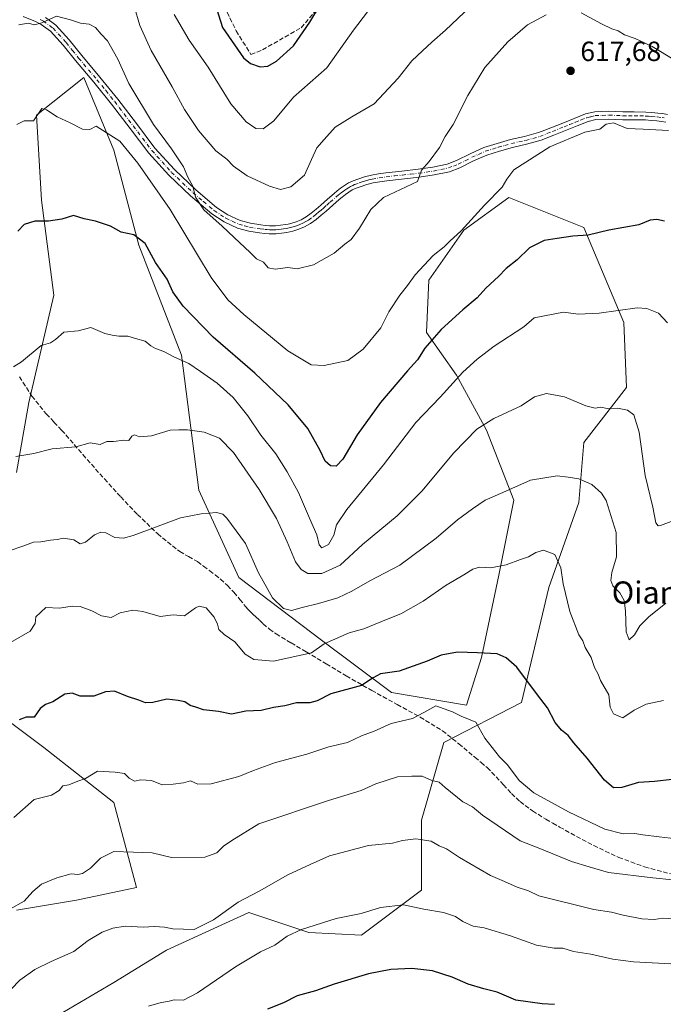
# Model space of a CAD drawing. Units: metres. Extents: x 586719 to 590161, y 4749800 to 4752157.
# Drawn here: x 588569 to 588800, y 4749989 to 4750343 of the extents above; entities that cross this region are included whole.
import ezdxf
from ezdxf.enums import TextEntityAlignment as Align

# ---------------------------------------------------------------- set-up
doc = ezdxf.new("R2010")
doc.units = ezdxf.units.M
doc.header["$MEASUREMENT"] = 0
doc.linetypes.add('DGN Style 3', pattern=[2.307223, 1.648017, -0.659207])
doc.linetypes.add('DGN Style 4', pattern=[2.638475, 1.318413, -0.659207, 0.001648, -0.659207])
for name, color, linetype, lineweight in [('Arbolado forestal CxS', 92, 'Continuous', 0), ('Camino Cxs', 7, 'Continuous', 0), ('Camino eje', 30, 'DGN Style 4', 13), ('Curva de nivel maestra', 30, 'Continuous', 30), ('Curva de nivel normal', 30, 'Continuous', 0), ('Instalación de energía eléctrica Cxs', 135, 'Continuous', 0), ('Punto de cota en terreno', 7, 'Continuous', 0), ('Rótulo de punto de cota en terreno', 7, 'Continuous', 0), ('Senda', 7, 'DGN Style 3', 0), ('Texto cartográfico', 7, 'Continuous', 0)]:
    doc.layers.add(name, color=color, linetype=linetype, lineweight=lineweight)
doc.styles.add('Style-Arial', font='txt')

# ---------------------------------------------------------------- blocks, each defined once
blk = doc.blocks.new('5PATER')
at = {"layer": 'Instalación de energía eléctrica Cxs', "linetype": 'Continuous', "lineweight": 0}
h = blk.add_hatch(color=51, dxfattribs=at)
edge = h.paths.add_edge_path()
edge.add_ellipse((0, 0), major_axis=(-0.11, -0.111), ratio=0.999422, start_angle=0, end_angle=360)

msp = doc.modelspace()

# ---------------------------------------------------------------- linework, layer by layer
at = {"layer": 'Arbolado forestal CxS', "color": 92, "linetype": 'Continuous', "lineweight": 0}
for points in [[(588571.8845, 4749978.4437, 668.3492), (588602.5041, 4749996.4545, 667.8729), (588621.4163, 4750008.1613, 666.0136), (588651.1353, 4750021.6693, 665.5672), (588672.7489, 4750014.4645, 669.7405), (588691.6609, 4750013.5637, 670.9965), (588713.2751, 4750029.7735, 667.9504), (588713.2755, 4750054.9891, 662.8299), (588721.3809, 4750082.9061, 656.2322), (588749.2991, 4750097.3147, 651.1743), (588759.2061, 4750138.7405, 645.6969), (588770.0135, 4750169.3595, 640.9974), (588771.8151, 4750190.9729, 636.894), (588787.1251, 4750210.7849, 633.6498), (588786.2249, 4750234.1995, 630.3262), (588771.8167, 4750268.4211, 624.081), (588744.7997, 4750279.2285, 620.1217), (588728.5891, 4750267.5213, 619.3301), (588715.9807, 4750249.5103, 620.2241), (588715.0795, 4750230.5985, 623.2987), (588725.8863, 4750215.2887, 628.7446), (588736.6929, 4750195.4763, 634.9519), (588746.5985, 4750170.2605, 640.2375), (588741.1947, 4750143.2437, 644.9084), (588734.8903, 4750113.5251, 649.9393), (588729.4865, 4750096.4145, 653.7118), (588702.4693, 4750100.9181, 651.1172), (588677.2537, 4750119.8303, 643.6865), (588647.5353, 4750142.3445, 641.9108), (588633.1265, 4750173.8645, 638.0081), (588626.8237, 4750222.4951, 628.9901), (588611.5147, 4750262.1199, 625.0623), (588602.5095, 4750296.3413, 620.4902), (588591.7033, 4750322.4579, 617.1784), (588574.5921, 4750308.9497, 619.4671), (588576.3927, 4750278.3307, 623.614), (588580.8949, 4750244.1091, 627.8981), (588571.8885, 4750205.3851, 631.4899), (588567.3849, 4750180.1695, 634.9974)], [(588567.3849, 4750180.1695, 634.9974), (588571.8885, 4750205.3851, 631.4899), (588580.8949, 4750244.1091, 627.8981), (588576.3927, 4750278.3307, 623.614), (588574.5921, 4750308.9497, 619.4671), (588591.7033, 4750322.4579, 617.1784), (588602.5095, 4750296.3413, 620.4902), (588611.5147, 4750262.1199, 625.0623), (588626.8237, 4750222.4951, 628.9901), (588633.1265, 4750173.8645, 638.0081), (588647.5353, 4750142.3445, 641.9108), (588677.2537, 4750119.8303, 643.6865), (588702.4693, 4750100.9181, 651.1172), (588729.4865, 4750096.4145, 653.7118), (588734.8903, 4750113.5251, 649.9393), (588741.1947, 4750143.2437, 644.9084), (588746.5985, 4750170.2605, 640.2375), (588736.6929, 4750195.4763, 634.9519), (588725.8863, 4750215.2887, 628.7446), (588715.0795, 4750230.5985, 623.2987), (588715.9807, 4750249.5103, 620.2241), (588728.5891, 4750267.5213, 619.3301), (588744.7997, 4750279.2285, 620.1217), (588771.8167, 4750268.4211, 624.081), (588786.2249, 4750234.1995, 630.3262), (588787.1251, 4750210.7849, 633.6498), (588771.8151, 4750190.9729, 636.894), (588770.0135, 4750169.3595, 640.9974), (588759.2061, 4750138.7405, 645.6969), (588749.2991, 4750097.3147, 651.1743), (588721.3809, 4750082.9061, 656.2322), (588713.2755, 4750054.9891, 662.8299), (588713.2751, 4750029.7735, 667.9504), (588691.6609, 4750013.5637, 670.9965), (588672.7489, 4750014.4645, 669.7405), (588651.1353, 4750021.6693, 665.5672), (588621.4163, 4750008.1613, 666.0136), (588602.5041, 4749996.4545, 667.8729), (588571.8845, 4749978.4437, 668.3492)], [(588571.8845, 4749978.4437, 668.3492), (588602.5041, 4749996.4545, 667.8729), (588621.4163, 4750008.1613, 666.0136), (588651.1353, 4750021.6693, 665.5672), (588672.7489, 4750014.4645, 669.7405), (588691.6609, 4750013.5637, 670.9965), (588713.2751, 4750029.7735, 667.9504), (588713.2755, 4750054.9891, 662.8299), (588721.3809, 4750082.9061, 656.2322), (588749.2991, 4750097.3147, 651.1743), (588759.2061, 4750138.7405, 645.6969), (588770.0135, 4750169.3595, 640.9974), (588771.8151, 4750190.9729, 636.894), (588787.1251, 4750210.7849, 633.6498), (588786.2249, 4750234.1995, 630.3262), (588771.8167, 4750268.4211, 624.081), (588744.7997, 4750279.2285, 620.1217), (588728.5891, 4750267.5213, 619.3301), (588715.9807, 4750249.5103, 620.2241), (588715.0795, 4750230.5985, 623.2987), (588725.8863, 4750215.2887, 628.7446), (588736.6929, 4750195.4763, 634.9519), (588746.5985, 4750170.2605, 640.2375), (588741.1947, 4750143.2437, 644.9084), (588734.8903, 4750113.5251, 649.9393), (588729.4865, 4750096.4145, 653.7118), (588702.4693, 4750100.9181, 651.1172), (588677.2537, 4750119.8303, 643.6865), (588647.5353, 4750142.3445, 641.9108), (588633.1265, 4750173.8645, 638.0081), (588626.8237, 4750222.4951, 628.9901), (588611.5147, 4750262.1199, 625.0623), (588602.5095, 4750296.3413, 620.4902), (588591.7033, 4750322.4579, 617.1784), (588574.5921, 4750308.9497, 619.4671), (588576.3927, 4750278.3307, 623.614), (588580.8949, 4750244.1091, 627.8981), (588571.8885, 4750205.3851, 631.4899), (588567.3849, 4750180.1695, 634.9974)], [(588571.8845, 4749978.4437, 668.3492), (588602.5041, 4749996.4545, 667.8729), (588621.4163, 4750008.1613, 666.0136), (588651.1353, 4750021.6693, 665.5672), (588672.7489, 4750014.4645, 669.7405), (588691.6609, 4750013.5637, 670.9965), (588713.2751, 4750029.7735, 667.9504), (588713.2755, 4750054.9891, 662.8299), (588721.3809, 4750082.9061, 656.2322), (588749.2991, 4750097.3147, 651.1743), (588759.2061, 4750138.7405, 645.6969), (588770.0135, 4750169.3595, 640.9974), (588771.8151, 4750190.9729, 636.894), (588787.1251, 4750210.7849, 633.6498), (588786.2249, 4750234.1995, 630.3262), (588771.8167, 4750268.4211, 624.081), (588744.7997, 4750279.2285, 620.1217), (588728.5891, 4750267.5213, 619.3301), (588715.9807, 4750249.5103, 620.2241), (588715.0795, 4750230.5985, 623.2987), (588725.8863, 4750215.2887, 628.7446), (588736.6929, 4750195.4763, 634.9519), (588746.5985, 4750170.2605, 640.2375), (588741.1947, 4750143.2437, 644.9084), (588734.8903, 4750113.5251, 649.9393), (588729.4865, 4750096.4145, 653.7118), (588702.4693, 4750100.9181, 651.1172), (588677.2537, 4750119.8303, 643.6865), (588647.5353, 4750142.3445, 641.9108), (588633.1265, 4750173.8645, 638.0081), (588626.8237, 4750222.4951, 628.9901), (588611.5147, 4750262.1199, 625.0623), (588602.5095, 4750296.3413, 620.4902), (588591.7033, 4750322.4579, 617.1784), (588574.5921, 4750308.9497, 619.4671), (588576.3927, 4750278.3307, 623.614), (588580.8949, 4750244.1091, 627.8981), (588571.8885, 4750205.3851, 631.4899), (588567.3849, 4750180.1695, 634.9974)], [(588562.8805, 4750091.9147, 648.5457), (588577.2895, 4750081.1079, 651.7007), (588602.5053, 4750061.2951, 656.3304), (588610.6099, 4750030.6759, 661.7077), (588588.9961, 4750026.1733, 661.1869), (588567.3821, 4750022.5713, 659.3613)], [(588567.3821, 4750022.5713, 659.3613), (588588.9961, 4750026.1733, 661.1869), (588610.6099, 4750030.6759, 661.7077), (588602.5053, 4750061.2951, 656.3304), (588577.2895, 4750081.1079, 651.7007), (588562.8805, 4750091.9147, 648.5457)], [(588562.8805, 4750091.9147, 648.5457), (588577.2895, 4750081.1079, 651.7007), (588602.5053, 4750061.2951, 656.3304), (588610.6099, 4750030.6759, 661.7077), (588588.9961, 4750026.1733, 661.1869), (588567.3821, 4750022.5713, 659.3613)], [(588562.8805, 4750091.9147, 648.5457), (588577.2895, 4750081.1079, 651.7007), (588602.5053, 4750061.2951, 656.3304), (588610.6099, 4750030.6759, 661.7077), (588588.9961, 4750026.1733, 661.1869), (588567.3821, 4750022.5713, 659.3613)]]:
    msp.add_polyline3d(points, dxfattribs=at)
at = {"layer": 'Camino Cxs', "color": 7, "linetype": 'Continuous', "lineweight": 0}
for points in [[(588801.3701, 4750306.3701, 633.8492), (588799.7501, 4750306.6401, 634.4283), (588798.1001, 4750306.8601, 635.015), (588796.0301, 4750307.0601, 634.9725), (588793.9501, 4750307.2001, 634.6179), (588789.9401, 4750307.3001, 634.5187), (588785.8201, 4750307.3101, 633.4994), (588780.7701, 4750307.4901, 631.4675), (588776.1001, 4750307.3301, 633.1632), (588773.2901, 4750306.6401, 634.8729), (588769.3301, 4750305.0801, 634.7139), (588760.9901, 4750301.7501, 634.1211), (588756.4201, 4750299.9301, 633.0313), (588751.1501, 4750298.4601, 634.1668), (588746.0501, 4750297.3301, 633.1935), (588741.3701, 4750295.9801, 629.9997), (588736.8001, 4750294.5601, 629.6888), (588732.0701, 4750292.4601, 629.4026), (588727.1101, 4750289.9101, 632.0081), (588723.3701, 4750288.5501, 629.2399), (588717.8701, 4750287.3801, 622.5921), (588712.4601, 4750286.6001, 626.866), (588700.7601, 4750285.2701, 627.4599), (588698.2501, 4750284.9201, 626.1648), (588695.8401, 4750284.5101, 625.1523), (588693.5801, 4750283.9201, 623.9179), (588691.2601, 4750283.1401, 622.9372), (588689.7201, 4750282.6001, 622.8462), (588688.3801, 4750281.9901, 623.3314), (588687.1601, 4750281.2401, 624.081), (588685.8801, 4750280.3001, 624.9142), (588684.7301, 4750279.4401, 625.6614), (588683.6401, 4750278.5601, 626.3962), (588681.3301, 4750276.5201, 627.3978), (588678.9501, 4750274.4001, 626.0585), (588677.1601, 4750272.8701, 623.9573), (588675.3001, 4750271.3501, 624.3578), (588673.3501, 4750269.9301, 625.3375), (588671.1601, 4750268.6801, 624.9597), (588669.0501, 4750267.8101, 623.7509), (588666.9901, 4750267.1901, 623.5743), (588665.9101, 4750266.9201, 624.5252), (588664.8001, 4750266.6901, 625.331), (588662.8601, 4750266.4201, 626.3958), (588660.9101, 4750266.2401, 628.1019), (588659.6701, 4750266.2001, 629.2336), (588658.4301, 4750266.2201, 630.3309), (588656.6901, 4750266.3601, 631.271), (588654.9901, 4750266.5701, 631.5075), (588651.0601, 4750267.1601, 631.6746), (588647.0201, 4750268.2801, 630.9411), (588642.1601, 4750270.5501, 629.7353), (588637.7501, 4750273.4001, 629.6326), (588630.0501, 4750279.9001, 629.834), (588622.2501, 4750287.3101, 628.2591), (588615.0701, 4750295.2701, 628.7903), (588608.3001, 4750304.1701, 628.446), (588601.6501, 4750312.9301, 630.1709), (588595.2601, 4750320.7801, 623.9215), (588588.6801, 4750328.5901, 626.924), (588584.2001, 4750334.1501, 629.7691), (588579.6001, 4750339.1701, 630.2375), (588576.3201, 4750341.6301, 629.2558), (588574.2801, 4750342.6201, 627.5774), (588569.7401, 4750344.4201, 623.7626)], [(588801.3701, 4750306.3701, 633.8492), (588799.7501, 4750306.6401, 634.4283), (588798.1001, 4750306.8601, 635.015), (588796.0301, 4750307.0601, 634.9725), (588793.9501, 4750307.2001, 634.6179), (588789.9401, 4750307.3001, 634.5187), (588785.8201, 4750307.3101, 633.4994), (588780.7701, 4750307.4901, 631.4675), (588776.1001, 4750307.3301, 633.1632), (588773.2901, 4750306.6401, 634.8729), (588769.3301, 4750305.0801, 634.7139), (588760.9901, 4750301.7501, 634.1211), (588756.4201, 4750299.9301, 633.0313), (588751.1501, 4750298.4601, 634.1668), (588746.0501, 4750297.3301, 633.1935), (588741.3701, 4750295.9801, 629.9997), (588736.8001, 4750294.5601, 629.6888), (588732.0701, 4750292.4601, 629.4026), (588727.1101, 4750289.9101, 632.0081), (588723.3701, 4750288.5501, 629.2399), (588717.8701, 4750287.3801, 622.5921), (588712.4601, 4750286.6001, 626.866), (588700.7601, 4750285.2701, 627.4599), (588698.2501, 4750284.9201, 626.1648), (588695.8401, 4750284.5101, 625.1523), (588693.5801, 4750283.9201, 623.9179), (588691.2601, 4750283.1401, 622.9372), (588689.7201, 4750282.6001, 622.8462), (588688.3801, 4750281.9901, 623.3314), (588687.1601, 4750281.2401, 624.081), (588685.8801, 4750280.3001, 624.9142), (588684.7301, 4750279.4401, 625.6614), (588683.6401, 4750278.5601, 626.3962), (588681.3301, 4750276.5201, 627.3978), (588678.9501, 4750274.4001, 626.0585), (588677.1601, 4750272.8701, 623.9573), (588675.3001, 4750271.3501, 624.3578), (588673.3501, 4750269.9301, 625.3375), (588671.1601, 4750268.6801, 624.9597), (588669.0501, 4750267.8101, 623.7509), (588666.9901, 4750267.1901, 623.5743), (588665.9101, 4750266.9201, 624.5252), (588664.8001, 4750266.6901, 625.331), (588662.8601, 4750266.4201, 626.3958), (588660.9101, 4750266.2401, 628.1019), (588659.6701, 4750266.2001, 629.2336), (588658.4301, 4750266.2201, 630.3309), (588656.6901, 4750266.3601, 631.271), (588654.9901, 4750266.5701, 631.5075), (588651.0601, 4750267.1601, 631.6746), (588647.0201, 4750268.2801, 630.9411), (588642.1601, 4750270.5501, 629.7353), (588637.7501, 4750273.4001, 629.6326), (588630.0501, 4750279.9001, 629.834), (588622.2501, 4750287.3101, 628.2591), (588615.0701, 4750295.2701, 628.7903), (588608.3001, 4750304.1701, 628.446), (588601.6501, 4750312.9301, 630.1709), (588595.2601, 4750320.7801, 623.9215), (588588.6801, 4750328.5901, 626.924), (588584.2001, 4750334.1501, 629.7691), (588579.6001, 4750339.1701, 630.2375), (588576.3201, 4750341.6301, 629.2558), (588574.2801, 4750342.6201, 627.5774), (588569.7401, 4750344.4201, 623.7626)], [(588577.8201, 4750344.0801, 630.2101), (588581.5301, 4750341.3001, 631.3626), (588586.3701, 4750336.0201, 630.3691), (588590.8901, 4750330.4201, 626.8277), (588597.4701, 4750322.6101, 623.1092), (588603.9001, 4750314.7001, 628.9955), (588610.5901, 4750305.9101, 628.2868), (588617.2801, 4750297.1001, 627.5686), (588624.3101, 4750289.3101, 628.2044), (588631.9701, 4750282.0301, 629.2348), (588639.4601, 4750275.7001, 628.4702), (588643.5501, 4750273.0601, 628.8613), (588648.0101, 4750270.9701, 629.336), (588651.6601, 4750269.9701, 630.123), (588655.3701, 4750269.4101, 630.2132), (588656.9701, 4750269.2101, 630.1531), (588658.5701, 4750269.0901, 628.9237), (588659.6501, 4750269.0701, 627.6977), (588660.7301, 4750269.1001, 626.4433), (588662.5301, 4750269.2601, 624.274), (588664.3201, 4750269.5201, 623.0509), (588665.2701, 4750269.7101, 622.3629), (588666.2201, 4750269.9501, 621.6376), (588668.0901, 4750270.5201, 621.0453), (588669.9001, 4750271.2601, 622.3524), (588671.8001, 4750272.3401, 623.7754), (588673.5501, 4750273.6101, 624.8404), (588675.3201, 4750275.0701, 625.6759), (588677.0701, 4750276.5601, 627.0056), (588679.4201, 4750278.6601, 627.576), (588681.7901, 4750280.7501, 625.9365), (588682.9701, 4750281.7001, 624.8546), (588684.1701, 4750282.6101, 624.1988), (588685.5601, 4750283.6201, 624.4929), (588687.0201, 4750284.5301, 624.5997), (588688.6501, 4750285.2601, 624.7966), (588690.3301, 4750285.8501, 625.1507), (588692.7601, 4750286.6601, 625.8281), (588695.2301, 4750287.3101, 625.9424), (588697.8101, 4750287.7501, 625.7927), (588700.4001, 4750288.1101, 626.8053), (588706.2401, 4750288.7801, 628.0181), (588712.0901, 4750289.4401, 627.4416), (588717.3701, 4750290.2001, 626.2903), (588722.5701, 4750291.3101, 630.6077), (588725.9601, 4750292.5501, 631.5926), (588730.8401, 4750295.0401, 632.1956), (588735.7901, 4750297.2501, 631.6861), (588740.5401, 4750298.7301, 631.0405), (588745.3401, 4750300.1101, 633.0772), (588750.4501, 4750301.2401, 632.8678), (588755.5001, 4750302.6501, 632.0997), (588757.7201, 4750303.5301, 632.8935), (588759.9301, 4750304.4101, 634.0389), (588764.1901, 4750306.1101, 634.4894), (588768.2701, 4750307.7501, 633.6706), (588772.4101, 4750309.3701, 635.7512), (588775.7001, 4750310.1901, 633.9533), (588780.7701, 4750310.3501, 631.5291), (588785.8701, 4750310.1701, 633.3567), (588789.9701, 4750310.1701, 634.9928), (588794.0801, 4750310.0601, 635.6135), (588796.2601, 4750309.9201, 635.8745), (588798.4301, 4750309.7101, 635.6787), (588800.1801, 4750309.4801, 635.0235), (588801.9201, 4750309.1801, 634.3344)], [(588577.8201, 4750344.0801, 630.2101), (588581.5301, 4750341.3001, 631.3626), (588586.3701, 4750336.0201, 630.3691), (588590.8901, 4750330.4201, 626.8277), (588597.4701, 4750322.6101, 623.1092), (588603.9001, 4750314.7001, 628.9955), (588610.5901, 4750305.9101, 628.2868), (588617.2801, 4750297.1001, 627.5686), (588624.3101, 4750289.3101, 628.2044), (588631.9701, 4750282.0301, 629.2348), (588639.4601, 4750275.7001, 628.4702), (588643.5501, 4750273.0601, 628.8613), (588648.0101, 4750270.9701, 629.336), (588651.6601, 4750269.9701, 630.123), (588655.3701, 4750269.4101, 630.2132), (588656.9701, 4750269.2101, 630.1531), (588658.5701, 4750269.0901, 628.9237), (588659.6501, 4750269.0701, 627.6977), (588660.7301, 4750269.1001, 626.4433), (588662.5301, 4750269.2601, 624.274), (588664.3201, 4750269.5201, 623.0509), (588665.2701, 4750269.7101, 622.3629), (588666.2201, 4750269.9501, 621.6376), (588668.0901, 4750270.5201, 621.0453), (588669.9001, 4750271.2601, 622.3524), (588671.8001, 4750272.3401, 623.7754), (588673.5501, 4750273.6101, 624.8404), (588675.3201, 4750275.0701, 625.6759), (588677.0701, 4750276.5601, 627.0056), (588679.4201, 4750278.6601, 627.576), (588681.7901, 4750280.7501, 625.9365), (588682.9701, 4750281.7001, 624.8546), (588684.1701, 4750282.6101, 624.1988), (588685.5601, 4750283.6201, 624.4929), (588687.0201, 4750284.5301, 624.5997), (588688.6501, 4750285.2601, 624.7966), (588690.3301, 4750285.8501, 625.1507), (588692.7601, 4750286.6601, 625.8281), (588695.2301, 4750287.3101, 625.9424), (588697.8101, 4750287.7501, 625.7927), (588700.4001, 4750288.1101, 626.8053), (588706.2401, 4750288.7801, 628.0181), (588712.0901, 4750289.4401, 627.4416), (588717.3701, 4750290.2001, 626.2903), (588722.5701, 4750291.3101, 630.6077), (588725.9601, 4750292.5501, 631.5926), (588730.8401, 4750295.0401, 632.1956), (588735.7901, 4750297.2501, 631.6861), (588740.5401, 4750298.7301, 631.0405), (588745.3401, 4750300.1101, 633.0772), (588750.4501, 4750301.2401, 632.8678), (588755.5001, 4750302.6501, 632.0997), (588757.7201, 4750303.5301, 632.8935), (588759.9301, 4750304.4101, 634.0389), (588764.1901, 4750306.1101, 634.4894), (588768.2701, 4750307.7501, 633.6706), (588772.4101, 4750309.3701, 635.7512), (588775.7001, 4750310.1901, 633.9533), (588780.7701, 4750310.3501, 631.5291), (588785.8701, 4750310.1701, 633.3567), (588789.9701, 4750310.1701, 634.9928), (588794.0801, 4750310.0601, 635.6135), (588796.2601, 4750309.9201, 635.8745), (588798.4301, 4750309.7101, 635.6787), (588800.1801, 4750309.4801, 635.0235), (588801.9201, 4750309.1801, 634.3344)]]:
    msp.add_polyline3d(points, dxfattribs=at)
at = {"layer": 'Camino eje', "color": 30, "linetype": 'DGN Style 4', "lineweight": 13}
msp.add_polyline3d([(588575.8801, 4750343.4401, 628.8105), (588577.0701, 4750342.8551, 629.7711), (588580.5651, 4750340.2351, 630.7429), (588585.2851, 4750335.0851, 629.9352), (588587.5451, 4750332.2851, 627.9301), (588589.7851, 4750329.5051, 626.7663), (588596.3651, 4750321.6951, 623.3787), (588599.5601, 4750317.7701, 627.4484), (588602.7751, 4750313.8151, 629.2551), (588606.1201, 4750309.4201, 629.1381), (588612.7901, 4750300.6351, 627.0338), (588616.1751, 4750296.1851, 628.0456), (588623.2801, 4750288.3101, 627.8636), (588631.0101, 4750280.9651, 629.39), (588634.7551, 4750277.8001, 628.914), (588638.6051, 4750274.5501, 628.9853), (588642.8551, 4750271.8051, 629.2372), (588645.0851, 4750270.7601, 629.5186), (588647.5151, 4750269.6251, 630.1518), (588649.5351, 4750269.0651, 630.5641), (588651.3601, 4750268.5651, 630.8991), (588655.1801, 4750267.9901, 630.8792), (588656.8301, 4750267.7851, 630.7436), (588657.6301, 4750267.7251, 630.5383), (588658.5001, 4750267.6551, 629.6663), (588659.6601, 4750267.6351, 628.4779), (588660.2001, 4750267.6501, 627.9114), (588660.8201, 4750267.6701, 627.2577), (588661.7951, 4750267.7601, 626.1839), (588662.6951, 4750267.8401, 625.2752), (588663.5901, 4750267.9701, 624.6604), (588664.5601, 4750268.1051, 623.9993), (588665.1151, 4750268.2201, 623.5923), (588665.5901, 4750268.3151, 623.2469), (588666.6051, 4750268.5701, 622.4699), (588667.5401, 4750268.8551, 621.7744), (588668.5701, 4750269.1651, 622.4418), (588669.4751, 4750269.5351, 623.0024), (588670.5301, 4750269.9701, 623.7107), (588671.6251, 4750270.5951, 624.4273), (588672.5751, 4750271.1351, 625.0321), (588674.4251, 4750272.4801, 624.1383), (588675.3551, 4750273.2401, 624.4601), (588676.2401, 4750273.9701, 624.9093), (588677.1151, 4750274.7151, 625.4891), (588678.0101, 4750275.4801, 626.3254), (588679.2001, 4750276.5401, 627.2168), (588680.3751, 4750277.5901, 627.4961), (588682.7151, 4750279.6551, 626.0197), (588683.8501, 4750280.5701, 625.2532), (588684.4501, 4750281.0251, 624.8598), (588685.0251, 4750281.4551, 624.4835), (588685.6651, 4750281.9251, 624.0667), (588686.3601, 4750282.4301, 623.6139), (588686.9701, 4750282.8051, 623.6018), (588687.7001, 4750283.2601, 623.6852), (588688.5151, 4750283.6251, 623.7676), (588689.1851, 4750283.9301, 623.8675), (588690.7951, 4750284.4951, 624.0848), (588691.9551, 4750284.8851, 624.2997), (588693.1701, 4750285.2901, 624.764), (588694.3001, 4750285.5851, 625.169), (588695.5351, 4750285.9101, 625.4645), (588698.0301, 4750286.3351, 625.843), (588700.5801, 4750286.6901, 626.7606), (588703.5001, 4750287.0251, 627.3658), (588706.4051, 4750287.3551, 627.4056), (588709.3301, 4750287.6851, 626.9648), (588712.2751, 4750288.0201, 626.3594), (588717.6201, 4750288.7901, 624.1623), (588722.9701, 4750289.9301, 629.8167), (588724.8401, 4750290.6101, 630.9996), (588726.5351, 4750291.2301, 631.6454), (588729.0151, 4750292.5051, 630.8808), (588731.4551, 4750293.7501, 630.875), (588733.8201, 4750294.8001, 631.1084), (588736.2951, 4750295.9051, 630.5831), (588740.9551, 4750297.3551, 629.7833), (588743.2951, 4750298.0301, 630.7443), (588745.6951, 4750298.7201, 632.9701), (588750.8001, 4750299.8501, 633.4957), (588755.9601, 4750301.2901, 632.5139), (588760.4601, 4750303.0801, 633.7672), (588764.7201, 4750304.7801, 634.6107), (588766.7601, 4750305.5951, 634.1949), (588768.8001, 4750306.4151, 634.1328), (588770.7801, 4750307.1951, 634.5942), (588772.8501, 4750308.0051, 635.1537), (588774.2551, 4750308.3501, 634.403), (588775.9001, 4750308.7601, 633.4978), (588778.4351, 4750308.8401, 632.2312), (588780.7701, 4750308.9201, 631.4939), (588785.8451, 4750308.7401, 633.3704), (588787.9051, 4750308.7351, 634.5922), (588789.9551, 4750308.7351, 634.7169), (588791.9601, 4750308.6851, 634.8215), (588794.0151, 4750308.6301, 635.0682), (588795.1051, 4750308.5601, 635.2135), (588796.1451, 4750308.4901, 635.3524), (588798.2651, 4750308.2851, 635.2348), (588799.9651, 4750308.0601, 634.5693), (588800.7751, 4750307.9251, 634.2384)], dxfattribs=at)
at = {"layer": 'Curva de nivel maestra', "color": 30, "linetype": 'Continuous', "lineweight": 30, "flags": 128}
for points, elevation in [([(588638.86, 4750349.2801), (588641.58, 4750340.5701), (588649.23, 4750329.5801), (588651.66, 4750327.6001), (588655.2, 4750326.3001), (588657.93, 4750326.5301), (588661.04, 4750328.3601), (588667.17, 4750333.8801), (588673.06, 4750342.4501), (588680.35, 4750354.7401)], 600), ([(588800.82, 4750270.7401), (588798.04, 4750271.3701), (588795.68, 4750271.1001), (588791.66, 4750269.4601), (588780.76, 4750267.5601), (588773.37, 4750265.7601), (588767.87, 4750265.4001), (588762.2, 4750264.4501), (588757.54, 4750263.7801), (588752.22, 4750261.1501), (588747.78, 4750256.8201), (588743.81, 4750253.6501), (588741.1, 4750250.7901), (588736.54, 4750246.6601), (588733.36, 4750243.1101), (588728.18, 4750238.8301), (588720.34, 4750231.7301), (588714.53, 4750225.0401), (588711.87, 4750220.8201), (588708.2, 4750216.8601), (588698.5, 4750205.4401), (588690.15, 4750193.8101), (588684.91, 4750185.0101), (588682.52, 4750182.4701), (588680.54, 4750182.5701), (588678.57, 4750184.2601), (588676.81, 4750188.1601), (588672.39, 4750196.0801), (588665.25, 4750204.6001), (588653.28, 4750215.9701), (588638.26, 4750228.9501), (588627.42, 4750240.1001), (588623.71, 4750245.3101), (588621.69, 4750249.8301), (588617.47, 4750255.9101), (588613.76, 4750262.7501), (588609.68, 4750265.8301), (588605.08, 4750266.7901), (588601.27, 4750268.9701), (588595.91, 4750270.7901), (588591.8, 4750271.6001), (588587.88, 4750272.7801), (588583.71, 4750271.5101), (588578.87, 4750270.7501), (588574.04, 4750270.7501), (588570.21, 4750269.5801), (588567.88, 4750267.1701)], 625), ([(588803.62, 4750069.6101), (588797.2, 4750068.8201), (588791.47, 4750068.5301), (588785.48, 4750066.7601), (588782.52, 4750066.5501), (588779.28, 4750069.3201), (588772.94, 4750077.3001), (588768.17, 4750082.7801), (588766.14, 4750085.4601), (588763.74, 4750087.3401), (588761.45, 4750090.1501), (588758.7, 4750095.4001), (588755.11, 4750100.1401), (588747.7, 4750110.0701), (588743.77, 4750113.4701), (588740.51, 4750114.8701), (588733.47, 4750115.1701), (588726.3, 4750115.4701), (588720.44, 4750114.3501), (588715.35, 4750112.1801), (588705.22, 4750108.6601), (588698.58, 4750107.6801), (588695.86, 4750106.1901), (588691.63, 4750103.4801), (588680.68, 4750100.4601), (588675.68, 4750097.9601), (588673.12, 4750097.2501), (588668.26, 4750097.2401), (588664.12, 4750096.1901), (588659.93, 4750095.5201), (588655.54, 4750094.4801), (588650.01, 4750094.2401), (588644.89, 4750093.1201), (588640.21, 4750094.0701), (588634.71, 4750094.7201), (588632.03, 4750095.6101), (588629.96, 4750096.2001), (588628.06, 4750097.5201), (588625.59, 4750098.0201), (588621.55, 4750098.4801), (588616.55, 4750097.2801), (588613.88, 4750097.2001), (588611.48, 4750098.1501), (588607.35, 4750099.4701), (588602.72, 4750101.4001), (588599.49, 4750101.1801), (588595.26, 4750099.5701), (588590.38, 4750099.5601), (588587.42, 4750100.7301), (588584.82, 4750100.3901), (588580.47, 4750097.5701), (588577.88, 4750096.6401), (588575.88, 4750095.1301), (588573.7, 4750092.0101), (588570.91, 4750092.0801), (588568.31, 4750091.0601)], 650), ([(588761.19, 4749988.5501), (588756.8, 4749988.8301), (588747.23, 4749990.1401), (588740.6, 4749992.9401), (588735.73, 4749994.1201), (588730.06, 4749995.8501), (588724.34, 4749998.4001), (588717.23, 4750000.6301), (588709.76, 4750001.5301), (588702.2, 4750001.1101), (588694.2, 4749999.5601), (588681.84, 4749995.8001), (588675.09, 4749993.4801), (588668.51, 4749991.7001), (588663.54, 4749989.0901), (588657.87, 4749986.8401)], 675)]:
    msp.add_lwpolyline(points, dxfattribs=dict(at, elevation=elevation))
at = {"layer": 'Curva de nivel normal', "color": 30, "linetype": 'Continuous', "lineweight": 0, "flags": 128}
for points, elevation in [([(588733.2, 4750350.22), (588721.98, 4750339.55), (588716.99, 4750335.29), (588713.72, 4750332.06), (588709.87, 4750328.5), (588704.88, 4750322.26), (588696.24, 4750312.98), (588688.21, 4750308.33), (588682.22, 4750304.6), (588678.2, 4750300.12), (588675.6, 4750297.18), (588673.62, 4750292.94), (588671.16, 4750287.3), (588666.26, 4750283.17), (588662.45, 4750282.16), (588658.54, 4750283.35), (588650.5, 4750287.06), (588645.54, 4750290.56), (588643.12, 4750293.03), (588639.25, 4750296.05), (588632.96, 4750303.4), (588627.9, 4750311.01), (588623.42, 4750319.17), (588615.88, 4750332.22), (588611.88, 4750341.26), (588609.76, 4750348.15)], 610), ([(588758.2, 4750345.11), (588751.54, 4750341.48), (588744.46, 4750335.4), (588736.13, 4750326.13), (588730.01, 4750315.98), (588724.67, 4750305.56), (588721.84, 4750301.23), (588719.75, 4750297.23), (588716.07, 4750292.23), (588713.26, 4750289.14), (588711.87, 4750285.01), (588699.66, 4750279.26), (588695.08, 4750274.89), (588691.02, 4750268.23), (588688.02, 4750264.1), (588685.7, 4750262.4), (588681.87, 4750259.22), (588674.37, 4750254.97), (588668.54, 4750253.58), (588665.2, 4750254.1), (588660.54, 4750253.47), (588658.01, 4750253.97), (588656.33, 4750256.02), (588653.81, 4750257.16), (588651.57, 4750259.44), (588645.76, 4750264.83), (588641.45, 4750268.99), (588634.86, 4750274.88), (588631.93, 4750279.41), (588630.87, 4750283.38), (588629.17, 4750286.65), (588627.5, 4750290.3), (588623.28, 4750296.77), (588616.71, 4750305.59), (588607.89, 4750320.32), (588603.86, 4750329.09), (588600.21, 4750335.72), (588597.88, 4750338.12), (588595.88, 4750340.55), (588593.62, 4750341.75), (588590.39, 4750342.12), (588586.88, 4750343.25), (588581.78, 4750344.58), (588576.55, 4750342.16), (588573.88, 4750341.48), (588571.64, 4750342.04), (588568.24, 4750341.49)], 615), ([(588693.86, 4750346.14), (588688.81, 4750339.54), (588679.19, 4750325.97), (588667.18, 4750315.41), (588660.12, 4750306.92), (588656.3, 4750304.04), (588653.65, 4750304.12), (588650.11, 4750306.5), (588644.66, 4750313.01), (588636.45, 4750326.2), (588629.56, 4750335.9), (588624.2, 4750345.2)], 605), ([(588813.35, 4750323.46), (588796.46, 4750333.68), (588790.31, 4750336.52), (588786.38, 4750337.89), (588784.1, 4750339.3), (588781.84, 4750340), (588778.2, 4750341.78), (588770.79, 4750345.78)], 615), ([(588802.28, 4750303.4), (588793.17, 4750303.88), (588787.41, 4750304.07), (588782.5, 4750306.13), (588779.87, 4750305.69), (588777.54, 4750303.86), (588772.2, 4750302.75), (588759.54, 4750297.47), (588746.61, 4750289.25), (588744.05, 4750285.89), (588742.32, 4750282.96), (588736.05, 4750276.56), (588727.61, 4750267.23), (588723.48, 4750263.55), (588721.5, 4750261.53), (588717.52, 4750258.35), (588711.06, 4750251.42), (588708.31, 4750247.56), (588705.49, 4750244.03), (588701.57, 4750238.04), (588698.71, 4750232.34), (588692.27, 4750224.57), (588686.8, 4750220.58), (588678.2, 4750218.77), (588673.51, 4750219.02), (588665.13, 4750223.98), (588649.28, 4750237.1), (588643.57, 4750242.45), (588637.54, 4750250.39), (588622.75, 4750274.91), (588611.08, 4750291.66), (588604.64, 4750299.56), (588596.05, 4750305.03), (588593.84, 4750303.8), (588591.2, 4750303.86), (588586.71, 4750306.14), (588582.01, 4750308.34), (588578.21, 4750310.88), (588576.56, 4750311.29), (588573.55, 4750306.94), (588570.21, 4750306.95), (588567.55, 4750305.61)], 620), ([(588801.93, 4750234.14), (588798.65, 4750237.58), (588794.43, 4750239.23), (588791.02, 4750239.47), (588777.28, 4750237.64), (588769.77, 4750237.25), (588764.45, 4750237.92), (588753.87, 4750235.94), (588750.23, 4750232.69), (588739.54, 4750225.7), (588733.38, 4750221.05), (588728.22, 4750216.37), (588720.04, 4750207.37), (588711.3, 4750198.17), (588699.6, 4750183), (588686.43, 4750166.91), (588682.71, 4750161.32), (588681.72, 4750157.6), (588679.75, 4750154.26), (588677.42, 4750153.08), (588676.39, 4750154.1), (588675.61, 4750157.78), (588672.96, 4750163.78), (588668.95, 4750172.96), (588664.96, 4750180.48), (588660.77, 4750186.92), (588655.44, 4750193.63), (588650.79, 4750200.67), (588645.47, 4750207.24), (588639.67, 4750212.37), (588633.68, 4750216.53), (588629.44, 4750219.47), (588624.31, 4750221.69), (588620.44, 4750223.79), (588617.48, 4750224.82), (588615.78, 4750225.79), (588613.7, 4750227.52), (588610.25, 4750228.5), (588607.55, 4750229.34), (588604.21, 4750229.29), (588601.88, 4750229.66), (588599.21, 4750230.27), (588594.21, 4750232.4), (588589.55, 4750231.26), (588584.44, 4750230.8), (588581.44, 4750228.1), (588579.69, 4750226.97), (588576.23, 4750225.92), (588569.23, 4750220.04), (588566.27, 4750218.25)], 630), ([(588805.19, 4750163.32), (588799.44, 4750161.14), (588798.57, 4750160.95), (588797.71, 4750162.06), (588796.6, 4750167.65), (588793.93, 4750179.06), (588791.7, 4750194.76), (588789.75, 4750200.98), (588787.51, 4750202.7), (588783.87, 4750203.38), (588780.2, 4750203.27), (588777.87, 4750203.73), (588775.84, 4750203.43), (588772.52, 4750204.16), (588764.87, 4750207.48), (588758.29, 4750208.69), (588754.04, 4750207.48), (588749.22, 4750204.22), (588739.37, 4750199.67), (588733.2, 4750195.82), (588724.91, 4750187.26), (588713.4, 4750173.44), (588704.56, 4750164.56), (588692.01, 4750154.28), (588683.98, 4750146.76), (588677.44, 4750143.77), (588672.32, 4750143.82), (588669.93, 4750145.27), (588667.93, 4750148.06), (588664.87, 4750155.23), (588661.08, 4750163.66), (588654.85, 4750174.11), (588645.54, 4750187.46), (588640.52, 4750192.54), (588635.04, 4750194.73), (588628.94, 4750195.59), (588625.92, 4750195.55), (588622.77, 4750195.39), (588616, 4750193.43), (588611.66, 4750193.09), (588609.94, 4750193.77), (588608.89, 4750193.24), (588607.84, 4750191.73), (588606.05, 4750191.9), (588602.34, 4750191.41), (588599.88, 4750191.38), (588597.55, 4750190.28), (588593.88, 4750190.87), (588588.82, 4750189.47), (588580.29, 4750188.74), (588573.58, 4750187.05), (588567.12, 4750186)], 635), ([(588801.28, 4750133.07), (588795.17, 4750128.22), (588791.98, 4750125.01), (588790.03, 4750121.75), (588788.07, 4750119.86), (588787.04, 4750122.81), (588786.83, 4750130.32), (588786.27, 4750134.13), (588784.78, 4750136.83), (588782.26, 4750139.38), (588781.54, 4750141.31), (588781.91, 4750144.16), (588783.5, 4750149.87), (588783.41, 4750158.58), (588779.8, 4750170.11), (588778.14, 4750172.73), (588774.68, 4750175.82), (588769.98, 4750177.93), (588766.16, 4750178.51), (588762.16, 4750178.98), (588752.59, 4750177.41), (588742.64, 4750173.02), (588736.2, 4750170.26), (588731.63, 4750167.06), (588726.27, 4750163.14), (588718.6, 4750156.56), (588705.51, 4750146.83), (588694.69, 4750141.21), (588688.2, 4750137.42), (588683.2, 4750135.08), (588676.2, 4750132.97), (588670.28, 4750131.58), (588666.5, 4750130.42), (588663.61, 4750131.18), (588659.59, 4750135.07), (588654.58, 4750144), (588649.89, 4750154.58), (588643.11, 4750163.8), (588641.71, 4750165.2), (588639.44, 4750165.8), (588633.88, 4750165.25), (588626.46, 4750163.9), (588609.46, 4750157.5), (588605.99, 4750156.53), (588602.78, 4750156.79), (588599.56, 4750158.46), (588597.76, 4750158.74), (588595.55, 4750157.69), (588592.3, 4750155.14), (588590.36, 4750154.55), (588588.1, 4750155.98), (588584.38, 4750156.52), (588582.08, 4750156.05), (588579.6, 4750155.87), (588576.2, 4750155.16), (588573.51, 4750155.08), (588569.66, 4750153.71), (588564.72, 4750152)], 640), ([(588800.54, 4750098.05), (588794.2, 4750096.76), (588789.87, 4750094.54), (588785.87, 4750091.87), (588782.42, 4750093.31), (588781.28, 4750095.64), (588780.78, 4750100.15), (588777.74, 4750105.24), (588776.9, 4750107.52), (588775.69, 4750109.9), (588774.4, 4750113.55), (588772.32, 4750117.16), (588771.42, 4750119.55), (588770.03, 4750121.76), (588766.8, 4750130.17), (588764.37, 4750140.06), (588763.47, 4750145.81), (588761.38, 4750150.7), (588757.28, 4750152.19), (588754.45, 4750151.37), (588751.91, 4750149.76), (588748.96, 4750148.81), (588743.82, 4750146.9), (588738.24, 4750145.9), (588734.21, 4750146.06), (588731.76, 4750145.37), (588728.51, 4750143.32), (588722.16, 4750139.6), (588713.91, 4750133.83), (588705.91, 4750129.32), (588700.65, 4750127.28), (588692.49, 4750123.93), (588687.21, 4750122.46), (588678.2, 4750118.49), (588673.69, 4750115.24), (588660.03, 4750112.18), (588652.93, 4750112.85), (588649.82, 4750114.75), (588646.08, 4750119.16), (588642.25, 4750121.81), (588640.24, 4750123.62), (588639.76, 4750125.57), (588638.66, 4750128.02), (588635.73, 4750131.5), (588633.2, 4750132.04), (588631.87, 4750131.5), (588627.88, 4750128.57), (588623.88, 4750128.86), (588619.21, 4750128.37), (588612.88, 4750130.1), (588609.27, 4750130.57), (588604.76, 4750129.64), (588601.48, 4750127.97), (588598, 4750128.57), (588594.49, 4750130.41), (588590.36, 4750131.92), (588587.4, 4750132.06), (588582.94, 4750131.3), (588578.01, 4750131.55), (588574.4, 4750128.17), (588574.11, 4750125.85), (588572.37, 4750123.06), (588565.23, 4750119)], 645), ([(588566.39, 4750055.94), (588573.7, 4750062.37), (588580.05, 4750063.94), (588582.74, 4750065.59), (588584.06, 4750067.28), (588586.19, 4750067.71), (588589.44, 4750069.02), (588592.19, 4750069.96), (588596.55, 4750072.55), (588602.98, 4750072.18), (588606.27, 4750071.72), (588607.98, 4750070.03), (588609.88, 4750069.03), (588612.24, 4750069.46), (588616.01, 4750069.26), (588619.91, 4750067.62), (588623.88, 4750067.96), (588627.56, 4750068.42), (588630.06, 4750069.07), (588632.72, 4750067.88), (588637.58, 4750067.98), (588647.54, 4750070.71), (588652.79, 4750072.89), (588660.75, 4750075.7), (588672.05, 4750078.77), (588679.96, 4750081.33), (588686.6, 4750082.96), (588691.72, 4750085.27), (588696.2, 4750087.05), (588702.43, 4750089.75), (588710.1, 4750091.61), (588714.09, 4750093.72), (588718.48, 4750096.19), (588724.45, 4750094.03), (588727.62, 4750092.38), (588732.83, 4750090.2), (588736.1, 4750084.47), (588741.42, 4750077.82), (588744.28, 4750074.82), (588748.5, 4750069.22), (588753.76, 4750064.79), (588766.26, 4750057.96), (588779.39, 4750051.75), (588785.93, 4750049.97), (588790.12, 4750050.12), (588793.07, 4750049.62), (588798.97, 4750048.97), (588805, 4750048.18)], 655), ([(588564.99, 4750022.82), (588570.21, 4750025.74), (588573.26, 4750029.27), (588576.45, 4750031.84), (588581.88, 4750034.22), (588587.14, 4750035.55), (588589.43, 4750035.35), (588591.13, 4750035.76), (588594, 4750037.63), (588597.69, 4750041.29), (588602.5, 4750043.67), (588609.57, 4750043.47), (588616.29, 4750043.13), (588623.27, 4750041.45), (588635.24, 4750041.63), (588639.54, 4750043.17), (588641.98, 4750045.6), (588644.92, 4750047.56), (588654.74, 4750053.57), (588679.77, 4750062.04), (588691.6, 4750065.65), (588696.8, 4750067.98), (588704.61, 4750070.51), (588709.76, 4750070.76), (588713.55, 4750070.74), (588717, 4750069.28), (588719.65, 4750068.68), (588721.85, 4750066.77), (588728.16, 4750061.59), (588731.7, 4750059.76), (588735.26, 4750056.76), (588748.9, 4750047.51), (588755.9, 4750044.73), (588767.34, 4750040.04), (588773.71, 4750038.08), (588780.72, 4750036.09), (588796.6, 4750034.12), (588803.7, 4750033.44)], 660), ([(588565.5, 4749994.04), (588568.56, 4749997.25), (588574.02, 4750001.16), (588579.93, 4750004.01), (588588.07, 4750007.68), (588593.21, 4750011.57), (588598.22, 4750014.61), (588602.09, 4750015.98), (588606.56, 4750016.77), (588613.08, 4750016.44), (588617.16, 4750016.62), (588620.69, 4750016.38), (588623.71, 4750015.74), (588631.44, 4750015.58), (588638.41, 4750019.05), (588647.2, 4750025.45), (588654.87, 4750029.42), (588665.2, 4750035.29), (588673.2, 4750039), (588680.2, 4750042.09), (588694.2, 4750045.78), (588702.89, 4750046.7), (588706.47, 4750047.57), (588711.21, 4750048.26), (588716.83, 4750047.36), (588719.62, 4750045.64), (588722.27, 4750044.64), (588727.03, 4750041.53), (588738.12, 4750034.99), (588743.15, 4750032.89), (588747.77, 4750030.84), (588751.84, 4750029.54), (588755.62, 4750027.7), (588775.43, 4750022.78), (588781.74, 4750021.82), (588785.94, 4750020.72), (588792.7, 4750019.4), (588797.17, 4750019.2), (588800.26, 4750019.58), (588804.57, 4750019.44)], 665), ([(588803.1, 4750003.17), (588789.67, 4750003.85), (588782.18, 4750004.82), (588774.34, 4750006.68), (588768.1, 4750007.65), (588764.18, 4750008.8), (588761.14, 4750008.87), (588754.68, 4750009.9), (588745.37, 4750013.26), (588735.87, 4750016.14), (588731.87, 4750016.78), (588728.2, 4750018.43), (588725.54, 4750020.21), (588721.2, 4750021.68), (588714.1, 4750022.86), (588706.84, 4750024.38), (588698.58, 4750023.52), (588691.57, 4750021.35), (588682.54, 4750019.49), (588670.11, 4750015.53), (588664.92, 4750013.11), (588660.49, 4750009.96), (588655.31, 4750007.45), (588646.26, 4750002.14), (588632.55, 4749992.7), (588627.54, 4749990.14), (588624.21, 4749990.26), (588621.88, 4749989.65), (588619.53, 4749989.2), (588614.99, 4749987.9)], 670)]:
    msp.add_lwpolyline(points, dxfattribs=dict(at, elevation=elevation))
at = {"layer": 'Senda', "color": 7, "linetype": 'DGN Style 3', "lineweight": 0}
for points in [[(588633.2997, 4750366.8155, 616.7311), (588646.5289, 4750339.2987, 620.5847), (588651.8205, 4750330.8321, 616.8229), (588656.0759, 4750332.5079, 616.7795), (588669.9665, 4750340.4453, 619.0113), (588681.2113, 4750353.6745, 618.7671)], [(588568.4601, 4750214.6901, 637.7723), (588572.9101, 4750207.7301, 638.196), (588578.1101, 4750201.2801, 643.6686), (588580.8901, 4750198.3601, 643.8792), (588583.6601, 4750195.4601, 644.1137), (588591.3401, 4750186.6601, 646.4015), (588599.0401, 4750177.8701, 646.6263), (588604.9501, 4750171.4201, 650.8046), (588610.9601, 4750165.0901, 650.1592), (588618.2501, 4750158.0901, 642.886), (588626.1901, 4750151.7001, 649.593), (588629.4001, 4750149.8901, 651.1106), (588632.6001, 4750148.0801, 651.5814), (588634.8001, 4750146.4401, 651.4918), (588636.9901, 4750144.7801, 651.304), (588638.9301, 4750143.2901, 651.7022), (588640.8601, 4750141.7801, 652.5533), (588643.4001, 4750139.5201, 653.7293), (588645.7201, 4750137.0401, 654.3833), (588647.8401, 4750134.4801, 655.4401), (588649.9501, 4750131.9201, 655.1412), (588650.8401, 4750130.8601, 654.7148), (588651.7701, 4750129.8401, 654.0146), (588652.6901, 4750129.0201, 653.3192), (588653.6301, 4750128.2201, 653.2476), (588654.9401, 4750126.9601, 653.0087), (588656.2701, 4750125.7001, 653.4587), (588658.5001, 4750123.7701, 654.8346), (588660.8901, 4750122.0601, 655.0193), (588666.3301, 4750118.7901, 656.6437), (588671.7901, 4750115.5501, 659.6949), (588678.9901, 4750111.2101, 660.553), (588686.2001, 4750106.9001, 656.5564), (588695.3701, 4750101.7001, 663.7594), (588704.5501, 4750096.5901, 665.1119), (588712.8101, 4750092.1101, 666.9533), (588720.8601, 4750087.1401, 666.3361), (588726.7801, 4750082.4601, 664.7453), (588732.5501, 4750077.5801, 668.5679), (588734.7701, 4750075.7301, 669.6234), (588736.9701, 4750073.8701, 669.2482), (588742.8501, 4750067.7101, 669.4545), (588745.6901, 4750064.5301, 670.4613), (588748.7901, 4750061.6201, 669.4241), (588753.3301, 4750058.2701, 668.2254), (588758.1201, 4750055.3001, 669.7592), (588760.6001, 4750053.8701, 669.0273), (588763.0801, 4750052.4601, 666.6096), (588769.1901, 4750049.0801, 668.4588), (588775.3401, 4750045.7801, 671.5372), (588784.3501, 4750041.5401, 673.4494), (588793.6901, 4750038.0801, 674.2221), (588803.4501, 4750035.5001, 674.9251)]]:
    msp.add_polyline3d(points, dxfattribs=at)

# ---------------------------------------------------------------- block references
at = {"layer": 'Punto de cota en terreno', "color": 7, "linetype": 'Continuous', "lineweight": 0, "xscale": 10, "yscale": 10, "zscale": 10}
msp.add_blockref('5PATER', (588767, 4750324.91, 617.68), dxfattribs=at)

# ---------------------------------------------------------------- texts
at = {"layer": 'Rótulo de punto de cota en terreno', "color": 7, "linetype": 'Continuous', "lineweight": 0, "style": 'Style-Arial'}
msp.add_text('617,68', height=7, dxfattribs=at).set_placement((588770.5278, 4750328.4378))
at = {"layer": 'Texto cartográfico', "color": 7, "linetype": 'Continuous', "lineweight": 0, "style": 'Style-Arial'}
msp.add_text('Oianzabal', height=8, dxfattribs=at).set_placement((588807.455, 4750136.9501), align=Align.MIDDLE_CENTER)

doc.saveas('drawing.dxf')
